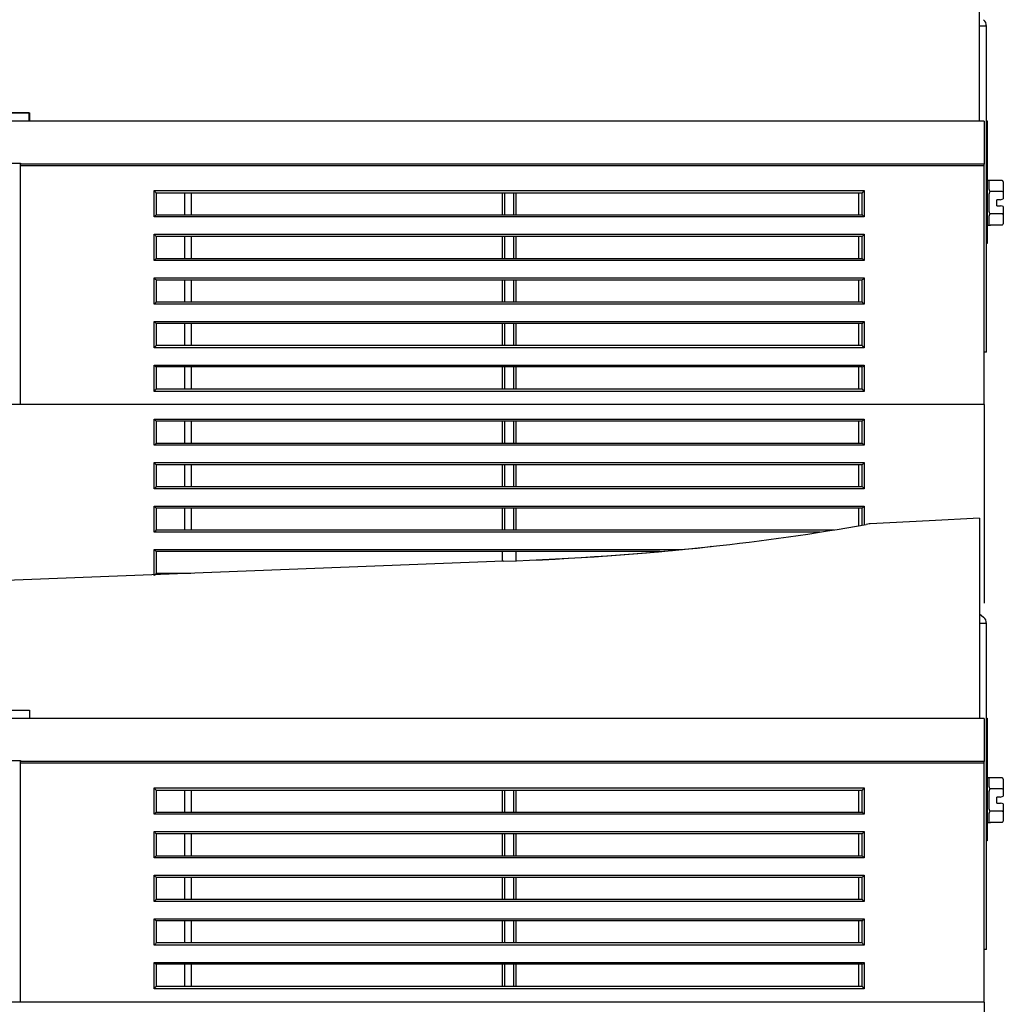
# Model space of a CAD drawing. Units: inches. Extents: x -10 to 216, y -36 to 96.
# Drawn here: x 44 to 53, y -8 to 1 of the extents above; entities that cross this region are included whole.
import ezdxf

# ---------------------------------------------------------------- set-up
doc = ezdxf.new("R2010")
doc.units = ezdxf.units.IN
doc.header["$MEASUREMENT"] = 0
doc.layers.add('20', color=7, linetype='Continuous')
doc.layers.add('Default', color=7, linetype='Continuous')

# ---------------------------------------------------------------- blocks, each defined once
blk = doc.blocks.new('Block42')
at = {"layer": '20', "color": 7, "linetype": 'Continuous'}
for p, q in [((18.9348, 37.8386), (18.9348, 35.9905)), ((10.1848, 35.9905), (3.8448, 35.9905)), ((10.1848, 35.9125), (10.1848, 35.9905)), ((18.9348, 35.9125), (10.1848, 35.9125)), ((18.9348, 35.9905), (18.9348, 35.9125)), ((18.4748, 32.2334), (17.9306, 32.2059)), ((18.9388, 32.2569), (18.4748, 32.2334)), ((18.9388, 32.2569), (18.9388, 31.7642))]:
    blk.add_line(p, q, dxfattribs=at)
for centre, radius, start, end in [((14.2636, 52.5393), 20.6604, 276.09573, 280.12205), ((17.9954, 31.6618), 0.548, 97.57596, 100.60266), ((13.6083, 58.8636), 27.0189, 272.00692, 276.07353), ((13.6424, 58.2243), 26.3793, 271.98133, 276.12591), ((16.4727, 31.8804), 0.116, 92.81498, 97.5282), ((80.29, 34.3627), 65.7831, 182.179201, 182.179304)]:
    blk.add_arc(centre, radius, start, end, dxfattribs=at)
blk.add_open_spline([(14.557, 31.8614), (14.5561, 31.8614), (14.5552, 31.8613), (14.5543, 31.8613)], degree=3, dxfattribs=at)
at = {"layer": 'Default', "color": 7, "linetype": 'Continuous'}
for p, q in [((19.0023, 36.787), (18.9388, 36.787)), ((19.0023, 33.787), (19.0023, 36.787)), ((3.9698, 35.9905), (10.1888, 35.9905)), ((18.9818, 35.9125), (4.0128, 35.9125)), ((10.1888, 35.9905), (10.1888, 35.9125)), ((10.7668, 35.9125), (10.6108, 35.9125)), ((17.7411, 35.9125), (17.7411, 35.9125)), ((18.2668, 35.9125), (18.1108, 35.9125)), ((18.8753, 35.9125), (18.8753, 35.9125)), ((18.9818, 35.9125), (18.9818, 35.8386)), ((19.0023, 35.917), (19.0073, 35.917)), ((19.0073, 35.917), (19.0073, 35.857)), ((18.9818, 35.8386), (18.9818, 35.5172)), ((19.0073, 35.857), (19.0073, 34.847)), ((6.0178, 35.5272), (10.1068, 35.5272)), ((10.1068, 35.5272), (10.1068, 35.5172)), ((10.1068, 35.5027), (10.1068, 35.5172)), ((18.9818, 35.5172), (10.1068, 35.5172)), ((10.1068, 35.4247), (10.1068, 35.5027)), ((18.9818, 35.5027), (10.1068, 35.5027)), ((18.9818, 35.5027), (18.9818, 35.5172)), ((18.9818, 35.4247), (18.9818, 35.5027)), ((10.1068, 33.3911), (10.1068, 35.4247)), ((18.9818, 33.3911), (18.9818, 35.4247)), ((19.0373, 35.367), (19.0173, 35.367)), ((19.0273, 35.283), (19.0273, 35.3658)), ((19.1473, 35.367), (19.0373, 35.367)), ((11.3363, 35.2738), (17.8769, 35.2738)), ((11.3363, 35.0326), (11.3363, 35.2738)), ((17.8769, 35.2738), (17.8768, 35.0326)), ((19.1573, 35.3555), (19.1573, 35.2587)), ((11.3563, 35.2504), (11.3563, 35.05)), ((17.8569, 35.25), (11.3563, 35.25)), ((11.6203, 35.05), (11.6203, 35.25)), ((11.6803, 35.05), (11.6803, 35.25)), ((14.5443, 35.05), (14.5444, 35.25)), ((14.5644, 35.25), (14.5643, 35.05)), ((14.6488, 35.05), (14.6488, 35.25)), ((14.6688, 35.25), (14.6688, 35.05)), ((17.8233, 35.25), (17.8233, 35.05)), ((17.8568, 35.05), (17.8569, 35.2504)), ((19.0273, 35.0792), (19.0273, 35.2448)), ((19.1473, 35.2645), (19.0373, 35.2645)), ((19.0973, 35.1345), (19.0973, 35.1895)), ((19.1303, 35.1895), (19.0973, 35.1895)), ((19.1303, 35.1895), (19.1473, 35.1942)), ((19.1473, 35.1942), (19.1573, 35.197)), ((19.1573, 35.2587), (19.1573, 35.197)), ((19.0973, 35.1345), (19.1303, 35.1345)), ((19.1473, 35.1296), (19.1303, 35.1345)), ((19.1573, 35.1268), (19.1473, 35.1296)), ((19.1573, 35.1268), (19.1573, 35.0653)), ((17.8768, 35.0326), (11.3363, 35.0326)), ((11.3561, 35.05), (17.857, 35.05)), ((19.0273, 34.9582), (19.0273, 35.041)), ((19.1473, 35.0595), (19.0373, 35.0595)), ((19.1573, 35.0653), (19.1573, 34.9685)), ((19.0173, 34.957), (19.0395, 34.957)), ((19.1473, 34.957), (19.0373, 34.957)), ((11.3363, 34.6306), (11.3363, 34.8718)), ((11.3363, 34.8718), (17.8769, 34.8718)), ((11.3563, 34.8501), (11.3563, 34.65)), ((17.8569, 34.85), (11.3563, 34.85)), ((11.6203, 34.65), (11.6203, 34.85)), ((11.6803, 34.65), (11.6803, 34.85)), ((14.5446, 34.65), (14.5447, 34.85)), ((14.5644, 34.85), (14.5643, 34.65)), ((14.6488, 34.65), (14.6488, 34.85)), ((14.6688, 34.85), (14.6688, 34.65)), ((17.8233, 34.85), (17.8233, 34.65)), ((17.8568, 34.65), (17.8569, 34.8501)), ((17.8769, 34.8718), (17.8768, 34.6306)), ((19.0073, 34.847), (19.0073, 34.787)), ((19.0073, 34.8446), (19.0073, 34.8394)), ((19.0073, 34.787), (19.0023, 34.787)), ((11.3563, 34.65), (17.8568, 34.65)), ((17.8768, 34.6306), (11.3363, 34.6306)), ((11.3363, 34.2286), (11.3363, 34.4698)), ((11.3363, 34.4698), (17.8769, 34.4698)), ((17.8769, 34.4698), (17.8768, 34.2286)), ((17.8569, 34.45), (11.3563, 34.45)), ((11.3563, 34.45), (11.3563, 34.25)), ((11.6203, 34.25), (11.6203, 34.45)), ((11.6803, 34.25), (11.6803, 34.45)), ((14.5445, 34.25), (14.5446, 34.45)), ((14.5644, 34.45), (14.5643, 34.25)), ((14.6488, 34.25), (14.6488, 34.45)), ((14.6688, 34.45), (14.6688, 34.25)), ((17.8233, 34.45), (17.8233, 34.25)), ((17.8568, 34.25), (17.8569, 34.45)), ((17.8768, 34.2286), (11.3363, 34.2286)), ((11.3563, 34.25), (17.8568, 34.25)), ((11.3363, 34.0678), (17.8769, 34.0678)), ((11.3363, 33.8266), (11.3363, 34.0678)), ((17.857, 34.05), (11.3562, 34.05)), ((11.3563, 34.05), (11.3563, 33.8497)), ((11.6203, 33.85), (11.6203, 34.05)), ((11.6803, 33.85), (11.6803, 34.05)), ((14.5444, 33.85), (14.5445, 34.05)), ((14.5644, 34.05), (14.5643, 33.85)), ((14.6488, 33.85), (14.6488, 34.05)), ((14.6688, 34.05), (14.6688, 33.85)), ((17.8233, 34.05), (17.8233, 33.85)), ((17.8568, 33.8497), (17.8569, 34.05)), ((17.8769, 34.0678), (17.8768, 33.8266)), ((17.8768, 33.8266), (11.3363, 33.8266)), ((11.3563, 33.85), (17.8568, 33.85)), ((19.0023, 33.787), (18.9818, 33.787)), ((11.3363, 33.4246), (11.3363, 33.6658)), ((11.3363, 33.6658), (17.8769, 33.6658)), ((17.8573, 33.65), (11.3559, 33.65)), ((11.3563, 33.65), (11.3563, 33.4493)), ((11.6203, 33.45), (11.6203, 33.65)), ((11.6803, 33.45), (11.6803, 33.65)), ((14.5443, 33.45), (14.5444, 33.65)), ((14.5644, 33.65), (14.5643, 33.45)), ((14.6488, 33.45), (14.6488, 33.65)), ((14.6688, 33.65), (14.6688, 33.45)), ((17.8233, 33.65), (17.8233, 33.45)), ((17.8568, 33.4493), (17.8569, 33.65)), ((17.8769, 33.6658), (17.8768, 33.4246)), ((10.1068, 33.3162), (10.1068, 33.3911)), ((17.8768, 33.4246), (11.3363, 33.4246)), ((11.3563, 33.45), (17.8568, 33.45)), ((18.9818, 33.3162), (18.9818, 33.3911)), ((10.1068, 33.303), (6.0178, 33.303)), ((10.1068, 33.303), (10.1068, 33.3162)), ((18.9818, 33.303), (10.1068, 33.303)), ((18.9818, 33.303), (18.9818, 33.3162)), ((18.9818, 33.303), (18.9818, 31.475)), ((11.3368, 33.1695), (17.8768, 33.1695)), ((11.3368, 32.9295), (11.3368, 33.1695)), ((11.3568, 33.15), (11.3568, 32.95)), ((17.8568, 33.15), (11.3568, 33.15)), ((11.6203, 32.95), (11.6203, 33.15)), ((11.6803, 32.95), (11.6803, 33.15)), ((14.5448, 32.95), (14.5448, 33.15)), ((14.5648, 33.15), (14.5648, 32.95)), ((14.6488, 32.95), (14.6488, 33.15)), ((14.6688, 33.15), (14.6688, 32.95)), ((17.8233, 33.15), (17.8233, 32.95)), ((17.8568, 32.95), (17.8568, 33.15)), ((17.8768, 33.1695), (17.8768, 32.9295)), ((17.8768, 32.9295), (11.3368, 32.9295)), ((11.3568, 32.95), (17.8568, 32.95)), ((11.3368, 32.7695), (17.8768, 32.7695)), ((11.3368, 32.5295), (11.3368, 32.7695)), ((11.3568, 32.75), (11.3568, 32.55)), ((17.8568, 32.75), (11.3568, 32.75)), ((11.6203, 32.55), (11.6203, 32.75)), ((11.6803, 32.55), (11.6803, 32.75)), ((14.5448, 32.55), (14.5448, 32.75)), ((14.5648, 32.75), (14.5648, 32.55)), ((14.6488, 32.55), (14.6488, 32.75)), ((14.6688, 32.75), (14.6688, 32.55)), ((17.8233, 32.75), (17.8233, 32.55)), ((17.8568, 32.55), (17.8568, 32.75)), ((17.8768, 32.7695), (17.8768, 32.5295)), ((11.3568, 32.55), (17.8568, 32.55)), ((17.8768, 32.5295), (11.3368, 32.5295)), ((11.3368, 32.3695), (17.8768, 32.3695)), ((11.3368, 32.1295), (11.3368, 32.3695)), ((17.8768, 32.3695), (17.8768, 32.1973)), ((11.3568, 32.35), (11.3568, 32.15)), ((17.8568, 32.35), (11.3568, 32.35)), ((11.6203, 32.15), (11.6203, 32.35)), ((11.6803, 32.15), (11.6803, 32.35)), ((14.5448, 32.15), (14.5448, 32.35)), ((14.5648, 32.35), (14.5648, 32.15)), ((14.6488, 32.15), (14.6488, 32.35)), ((14.6688, 32.35), (14.6688, 32.15)), ((17.8233, 32.35), (17.8233, 32.1878)), ((17.8568, 32.1937), (17.8568, 32.35)), ((17.9306, 32.2059), (17.9231, 32.205)), ((17.4719, 32.1295), (11.3368, 32.1295)), ((11.3568, 32.15), (17.5998, 32.15)), ((11.3368, 31.9695), (16.2026, 31.9695)), ((11.3368, 31.7295), (11.3368, 31.9695)), ((11.3568, 31.95), (11.3568, 31.75)), ((15.9933, 31.95), (11.3568, 31.95)), ((14.5448, 31.8608), (14.5448, 31.95)), ((14.6688, 31.95), (14.6688, 31.865)), ((14.5545, 31.8612), (8.9748, 31.6456)), ((11.3568, 31.75), (11.676, 31.75)), ((18.9388, 31.7642), (18.9388, 30.4905)), ((18.9388, 31.3772), (18.9741, 31.3476)), ((19.0023, 31.287), (18.9388, 31.287)), ((19.0023, 28.287), (19.0023, 31.287)), ((3.9698, 30.4905), (10.1888, 30.4905)), ((10.1888, 30.4905), (10.1888, 30.4125)), ((18.9388, 30.4905), (18.9388, 30.4125)), ((18.9818, 30.4125), (4.0128, 30.4125)), ((10.7668, 30.4125), (10.6108, 30.4125)), ((17.7411, 30.4125), (17.7411, 30.4125)), ((18.2668, 30.4125), (18.1108, 30.4125)), ((18.8753, 30.4125), (18.8753, 30.4125)), ((18.9818, 30.4125), (18.9818, 30.3386)), ((19.0023, 30.417), (19.0073, 30.417)), ((19.0073, 30.417), (19.0073, 30.357)), ((18.9818, 30.3386), (18.9818, 30.0172)), ((19.0073, 30.357), (19.0073, 29.347)), ((6.0178, 30.0272), (10.1068, 30.0272)), ((10.1068, 30.0272), (10.1068, 30.0172)), ((10.1068, 30.0027), (10.1068, 30.0172)), ((18.9818, 30.0172), (10.1068, 30.0172)), ((18.9818, 30.0027), (18.9818, 30.0172)), ((10.1068, 29.9247), (10.1068, 30.0027)), ((18.9818, 30.0027), (10.1068, 30.0027)), ((10.1068, 27.8911), (10.1068, 29.9247)), ((18.9818, 29.9247), (18.9818, 30.0027)), ((18.9818, 27.8911), (18.9818, 29.9247)), ((19.0373, 29.867), (19.0173, 29.867)), ((19.0273, 29.783), (19.0273, 29.8658)), ((19.1473, 29.867), (19.0373, 29.867)), ((19.1573, 29.8555), (19.1573, 29.7587)), ((11.3363, 29.7738), (17.8769, 29.7738)), ((11.3363, 29.5326), (11.3363, 29.7738)), ((11.3563, 29.7504), (11.3563, 29.55)), ((17.8569, 29.75), (11.3563, 29.75)), ((11.6203, 29.55), (11.6203, 29.75)), ((11.6803, 29.55), (11.6803, 29.75)), ((14.5443, 29.55), (14.5444, 29.75)), ((14.5644, 29.75), (14.5643, 29.55)), ((14.6488, 29.55), (14.6488, 29.75)), ((14.6688, 29.75), (14.6688, 29.55)), ((17.8233, 29.75), (17.8233, 29.55)), ((17.8568, 29.55), (17.8569, 29.7504)), ((17.8769, 29.7738), (17.8768, 29.5326)), ((19.0273, 29.5792), (19.0273, 29.7448)), ((19.1473, 29.7645), (19.0373, 29.7645)), ((19.1573, 29.7587), (19.1573, 29.697)), ((19.0973, 29.6345), (19.0973, 29.6895)), ((19.1303, 29.6895), (19.0973, 29.6895)), ((19.1303, 29.6895), (19.1473, 29.6942)), ((19.1473, 29.6942), (19.1573, 29.697)), ((19.1473, 29.5595), (19.0373, 29.5595)), ((19.0973, 29.6345), (19.1303, 29.6345)), ((19.1473, 29.6296), (19.1303, 29.6345)), ((19.1573, 29.6268), (19.1473, 29.6296)), ((19.1573, 29.6268), (19.1573, 29.5653)), ((19.1573, 29.5653), (19.1573, 29.4685)), ((17.8768, 29.5326), (11.3363, 29.5326)), ((11.3561, 29.55), (17.857, 29.55)), ((19.0273, 29.4582), (19.0273, 29.541)), ((19.0173, 29.457), (19.0395, 29.457)), ((19.1473, 29.457), (19.0373, 29.457)), ((11.3363, 29.1306), (11.3363, 29.3718)), ((11.3363, 29.3718), (17.8769, 29.3718)), ((11.3563, 29.3501), (11.3563, 29.15)), ((17.8569, 29.35), (11.3563, 29.35)), ((11.6203, 29.15), (11.6203, 29.35)), ((11.6803, 29.15), (11.6803, 29.35)), ((14.5446, 29.15), (14.5447, 29.35)), ((14.5644, 29.35), (14.5643, 29.15)), ((14.6488, 29.15), (14.6488, 29.35)), ((14.6688, 29.35), (14.6688, 29.15)), ((17.8233, 29.35), (17.8233, 29.15)), ((17.8568, 29.15), (17.8569, 29.3501)), ((17.8769, 29.3718), (17.8768, 29.1306)), ((19.0073, 29.287), (19.0023, 29.287)), ((19.0073, 29.347), (19.0073, 29.287)), ((19.0073, 29.3446), (19.0073, 29.3394)), ((17.8768, 29.1306), (11.3363, 29.1306)), ((11.3563, 29.15), (17.8568, 29.15)), ((11.3363, 28.7286), (11.3363, 28.9698)), ((11.3363, 28.9698), (17.8769, 28.9698)), ((17.8569, 28.95), (11.3563, 28.95)), ((11.3563, 28.95), (11.3563, 28.75)), ((11.6203, 28.75), (11.6203, 28.95)), ((11.6803, 28.75), (11.6803, 28.95)), ((14.5445, 28.75), (14.5446, 28.95)), ((14.5644, 28.95), (14.5643, 28.75)), ((14.6488, 28.75), (14.6488, 28.95)), ((14.6688, 28.95), (14.6688, 28.75)), ((17.8233, 28.95), (17.8233, 28.75)), ((17.8568, 28.75), (17.8569, 28.95)), ((17.8769, 28.9698), (17.8768, 28.7286)), ((11.3563, 28.75), (17.8568, 28.75)), ((17.8768, 28.7286), (11.3363, 28.7286)), ((11.3363, 28.5678), (17.8769, 28.5678)), ((11.3363, 28.3266), (11.3363, 28.5678)), ((17.8769, 28.5678), (17.8768, 28.3266)), ((17.857, 28.55), (11.3562, 28.55)), ((11.3563, 28.55), (11.3563, 28.3497)), ((11.6203, 28.35), (11.6203, 28.55)), ((11.6803, 28.35), (11.6803, 28.55)), ((14.5444, 28.35), (14.5445, 28.55)), ((14.5644, 28.55), (14.5643, 28.35)), ((14.6488, 28.35), (14.6488, 28.55)), ((14.6688, 28.55), (14.6688, 28.35)), ((17.8233, 28.55), (17.8233, 28.35)), ((17.8568, 28.3497), (17.8569, 28.55)), ((17.8768, 28.3266), (11.3363, 28.3266)), ((11.3563, 28.35), (17.8568, 28.35)), ((19.0023, 28.287), (18.9818, 28.287)), ((11.3363, 27.9246), (11.3363, 28.1658)), ((11.3363, 28.1658), (17.8769, 28.1658)), ((17.8573, 28.15), (11.3559, 28.15)), ((11.3563, 28.15), (11.3563, 27.9493)), ((11.6203, 27.95), (11.6203, 28.15)), ((11.6803, 27.95), (11.6803, 28.15)), ((14.5443, 27.95), (14.5444, 28.15)), ((14.5644, 28.15), (14.5643, 27.95)), ((14.6488, 27.95), (14.6488, 28.15)), ((14.6688, 28.15), (14.6688, 27.95)), ((17.8233, 28.15), (17.8233, 27.95)), ((17.8568, 27.9493), (17.8569, 28.15)), ((17.8769, 28.1658), (17.8768, 27.9246)), ((17.8768, 27.9246), (11.3363, 27.9246)), ((11.3563, 27.95), (17.8568, 27.95)), ((10.1068, 27.8162), (10.1068, 27.8911)), ((18.9818, 27.8162), (18.9818, 27.8911)), ((10.1068, 27.803), (6.0178, 27.803)), ((10.1068, 27.803), (10.1068, 27.8162)), ((18.9818, 27.803), (10.1068, 27.803)), ((18.9818, 27.803), (18.9818, 27.8162)), ((18.9818, 27.803), (18.9818, 25.975))]:
    blk.add_line(p, q, dxfattribs=at)
for centre, radius, start, end in [((18.9232, 36.787), 0.0791, 0, 50), ((19.0173, 35.352), 0.015, 90, 131.81031), ((19.0173, 34.972), 0.015, 228.18969, 270), ((11.2181, 34.7429), 0.1749, 37.77626, 47.46224), ((17.9951, 34.7429), 0.175, 132.5311, 142.21662), ((11.6209, 34.3573), 0.3946, 132.11008, 136.15528), ((17.5923, 34.3574), 0.3945, 43.83782, 47.88306), ((12.0595, 35.1801), 1.0137, 224.48602, 226.07682), ((17.1537, 35.1803), 1.0138, 313.91627, 315.50712), ((11.1864, 34.3891), 0.2197, 313.06062, 320.69864), ((18.0268, 34.389), 0.2196, 219.2943, 226.93267), ((11.4269, 34.149), 0.1216, 221.86411, 234.45563), ((17.7863, 34.149), 0.1216, 305.53788, 318.12878), ((18.9232, 31.287), 0.0791, 0, 50), ((19.0173, 29.852), 0.015, 90, 131.81031), ((19.0173, 29.472), 0.015, 228.18969, 270), ((11.2181, 29.2429), 0.1749, 37.77626, 47.46224), ((17.9951, 29.2429), 0.175, 132.5311, 142.21662), ((11.6209, 28.8573), 0.3946, 132.11008, 136.15528), ((17.5923, 28.8574), 0.3945, 43.83782, 47.88306), ((12.0595, 29.6801), 1.0137, 224.48602, 226.07682), ((17.1537, 29.6803), 1.0138, 313.91627, 315.50712), ((11.1864, 28.8891), 0.2197, 313.06062, 320.69864), ((18.0268, 28.889), 0.2196, 219.2943, 226.93267), ((11.4269, 28.649), 0.1216, 221.86411, 234.45563), ((17.7863, 28.649), 0.1216, 305.53788, 318.12878)]:
    blk.add_arc(centre, radius, start, end, dxfattribs=at)
for centre, major_axis, ratio, start_param, end_param in [((19.1473, 35.3555), (0, 0.0115), 0.866025, 4.712389, 6.283185), ((19.1473, 35.2587), (0.01, 0), 0.57735, 0, 1.570796), ((19.1473, 35.0653), (-0.01, 0), 0.57735, 1.570796, 3.141593), ((19.1473, 34.9685), (0, 0.0115), 0.866025, 3.141593, 4.712389), ((11.3368, 33.17), (0.02, -0.02), 0.013091, 4.725479, 6.270095), ((17.8768, 33.17), (-0.02, -0.02), 0.013091, 0.01309, 1.557706), ((11.3368, 32.93), (0.02, 0.02), 0.013091, 4.699299, 6.270095), ((17.8768, 32.93), (0.02, -0.02), 0.013091, 3.154683, 4.725479), ((11.3368, 32.77), (0.02, -0.02), 0.013091, 4.725479, 6.270095), ((17.8768, 32.77), (-0.02, -0.02), 0.013091, 0.01309, 1.557706), ((11.3368, 32.53), (0.02, 0.02), 0.013091, 4.699299, 6.270095), ((17.8768, 32.53), (0.02, -0.02), 0.013091, 3.154683, 4.725479), ((11.3368, 32.37), (0.02, -0.02), 0.013091, 4.725479, 6.270095), ((17.8768, 32.37), (-0.02, -0.02), 0.013091, 0.01309, 1.557706), ((11.3368, 32.13), (0.02, 0.02), 0.013091, 4.699299, 6.270095), ((11.3368, 31.97), (0.02, -0.02), 0.013091, 4.725479, 6.270095), ((11.3368, 31.73), (-0.02, -0.02), 0.013091, 1.557706, 3.128503), ((19.1473, 29.8555), (0, 0.0115), 0.866025, 4.712389, 6.283185), ((19.1473, 29.7587), (0.01, 0), 0.57735, 0, 1.570796), ((19.1473, 29.5653), (-0.01, 0), 0.57735, 1.570796, 3.141593), ((19.1473, 29.4685), (0, 0.0115), 0.866025, 3.141593, 4.712389)]:
    blk.add_ellipse(centre, major_axis=major_axis, ratio=ratio, start_param=start_param, end_param=end_param, dxfattribs=at)
for points, knots in [([(19.0373, 35.367), (19.0351, 35.367), (19.0332, 35.367), (19.0306, 35.3669), (19.0297, 35.3669), (19.0277, 35.3666), (19.0273, 35.3663), (19.0273, 35.3658)], [0, 0, 0, 0, 0.25, 0.25, 0.5, 0.5, 1, 1, 1, 1]), ([(11.3563, 35.2504), (11.3563, 35.251), (11.3555, 35.2523), (11.3529, 35.2559), (11.3512, 35.258), (11.3453, 35.2647), (11.3408, 35.2694), (11.3363, 35.2738)], [0, 0, 0, 0, 0.25, 0.25, 0.5, 0.5, 1, 1, 1, 1]), ([(17.8769, 35.2738), (17.8724, 35.2694), (17.8679, 35.2647), (17.862, 35.258), (17.8603, 35.2559), (17.8577, 35.2523), (17.8569, 35.251), (17.8569, 35.2504)], [0, 0, 0, 0, 0.5, 0.5, 0.75, 0.75, 1, 1, 1, 1]), ([(19.0273, 35.283), (19.0273, 35.2795), (19.0277, 35.2758), (19.0297, 35.2706), (19.0306, 35.2688), (19.0325, 35.2666), (19.0333, 35.2659), (19.0351, 35.2648), (19.0362, 35.2645), (19.0373, 35.2645)], [0, 0, 0, 0, 0.5, 0.5, 0.75, 0.75, 0.875, 0.875, 1, 1, 1, 1]), ([(19.0373, 35.2645), (19.0351, 35.2645), (19.0332, 35.2632), (19.0306, 35.2601), (19.0297, 35.2583), (19.0277, 35.2527), (19.0273, 35.2488), (19.0273, 35.2448)], [0, 0, 0, 0, 0.25, 0.25, 0.5, 0.5, 1, 1, 1, 1]), ([(11.3561, 35.05), (11.3558, 35.05), (11.3547, 35.0493), (11.352, 35.0472), (11.3502, 35.0457), (11.3447, 35.0408), (11.3405, 35.0368), (11.3363, 35.0326)], [0, 0, 0, 0, 0.25, 0.25, 0.5, 0.5, 1, 1, 1, 1]), ([(17.8768, 35.0326), (17.8727, 35.0368), (17.8684, 35.0408), (17.8629, 35.0457), (17.8612, 35.0472), (17.8584, 35.0493), (17.8574, 35.05), (17.857, 35.05)], [0, 0, 0, 0, 0.5, 0.5, 0.75, 0.75, 1, 1, 1, 1]), ([(19.0273, 35.0792), (19.0273, 35.0752), (19.0277, 35.0713), (19.0297, 35.0657), (19.0306, 35.0639), (19.0332, 35.0608), (19.0351, 35.0595), (19.0373, 35.0595)], [0, 0, 0, 0, 0.5, 0.5, 0.75, 0.75, 1, 1, 1, 1]), ([(19.0373, 35.0595), (19.0362, 35.0595), (19.0351, 35.0592), (19.0333, 35.0581), (19.0325, 35.0574), (19.0305, 35.0551), (19.0297, 35.0534), (19.0277, 35.0481), (19.0273, 35.0445), (19.0273, 35.041)], [0, 0, 0, 0, 0.125, 0.125, 0.25, 0.25, 0.5, 0.5, 1, 1, 1, 1]), ([(19.0273, 34.9582), (19.0273, 34.9577), (19.0277, 34.9574), (19.0297, 34.9571), (19.0306, 34.9571), (19.0332, 34.957), (19.0351, 34.957), (19.0373, 34.957)], [0, 0, 0, 0, 0.5, 0.5, 0.75, 0.75, 1, 1, 1, 1]), ([(11.3563, 33.8497), (11.3563, 33.8492), (11.3555, 33.8479), (11.3529, 33.8444), (11.3512, 33.8423), (11.3453, 33.8357), (11.3408, 33.831), (11.3363, 33.8266)], [0, 0, 0, 0, 0.25, 0.25, 0.5, 0.5, 1, 1, 1, 1]), ([(17.8768, 33.8266), (17.8723, 33.831), (17.8678, 33.8357), (17.862, 33.8423), (17.8602, 33.8444), (17.8576, 33.8479), (17.8568, 33.8492), (17.8568, 33.8497)], [0, 0, 0, 0, 0.5, 0.5, 0.75, 0.75, 1, 1, 1, 1]), ([(11.3363, 33.6658), (11.3403, 33.6619), (11.3443, 33.6582), (11.3514, 33.6523), (11.3547, 33.65), (11.3559, 33.65)], [0, 0, 0, 0, 0.5, 0.5, 1, 1, 1, 1]), ([(17.8573, 33.65), (17.8585, 33.65), (17.8618, 33.6523), (17.8689, 33.6582), (17.8729, 33.6619), (17.8769, 33.6658)], [0, 0, 0, 0, 0.5, 0.5, 1, 1, 1, 1]), ([(11.3363, 33.4246), (11.3408, 33.4289), (11.3453, 33.4337), (11.3512, 33.4406), (11.3529, 33.4429), (11.3555, 33.4468), (11.3563, 33.4484), (11.3563, 33.4493)], [0, 0, 0, 0, 0.5, 0.5, 0.75, 0.75, 1, 1, 1, 1]), ([(17.8568, 33.4493), (17.8568, 33.4484), (17.8576, 33.4468), (17.8602, 33.4429), (17.862, 33.4406), (17.8678, 33.4337), (17.8723, 33.4289), (17.8768, 33.4246)], [0, 0, 0, 0, 0.25, 0.25, 0.5, 0.5, 1, 1, 1, 1]), ([(19.0373, 29.867), (19.0351, 29.867), (19.0332, 29.867), (19.0306, 29.8669), (19.0297, 29.8669), (19.0277, 29.8666), (19.0273, 29.8663), (19.0273, 29.8658)], [0, 0, 0, 0, 0.25, 0.25, 0.5, 0.5, 1, 1, 1, 1]), ([(11.3563, 29.7504), (11.3563, 29.751), (11.3555, 29.7523), (11.3529, 29.7559), (11.3512, 29.758), (11.3453, 29.7647), (11.3408, 29.7694), (11.3363, 29.7738)], [0, 0, 0, 0, 0.25, 0.25, 0.5, 0.5, 1, 1, 1, 1]), ([(17.8769, 29.7738), (17.8724, 29.7694), (17.8679, 29.7647), (17.862, 29.758), (17.8603, 29.7559), (17.8577, 29.7523), (17.8569, 29.751), (17.8569, 29.7504)], [0, 0, 0, 0, 0.5, 0.5, 0.75, 0.75, 1, 1, 1, 1]), ([(19.0273, 29.783), (19.0273, 29.7795), (19.0277, 29.7758), (19.0297, 29.7706), (19.0306, 29.7688), (19.0325, 29.7666), (19.0333, 29.7659), (19.0351, 29.7648), (19.0362, 29.7645), (19.0373, 29.7645)], [0, 0, 0, 0, 0.5, 0.5, 0.75, 0.75, 0.875, 0.875, 1, 1, 1, 1]), ([(19.0373, 29.7645), (19.0351, 29.7645), (19.0332, 29.7632), (19.0306, 29.7601), (19.0297, 29.7583), (19.0277, 29.7527), (19.0273, 29.7488), (19.0273, 29.7448)], [0, 0, 0, 0, 0.25, 0.25, 0.5, 0.5, 1, 1, 1, 1]), ([(19.0273, 29.5792), (19.0273, 29.5752), (19.0277, 29.5713), (19.0297, 29.5657), (19.0306, 29.5639), (19.0332, 29.5608), (19.0351, 29.5595), (19.0373, 29.5595)], [0, 0, 0, 0, 0.5, 0.5, 0.75, 0.75, 1, 1, 1, 1]), ([(19.0373, 29.5595), (19.0362, 29.5595), (19.0351, 29.5592), (19.0333, 29.5581), (19.0325, 29.5574), (19.0305, 29.5551), (19.0297, 29.5534), (19.0277, 29.5481), (19.0273, 29.5445), (19.0273, 29.541)], [0, 0, 0, 0, 0.125, 0.125, 0.25, 0.25, 0.5, 0.5, 1, 1, 1, 1]), ([(11.3561, 29.55), (11.3558, 29.55), (11.3547, 29.5493), (11.352, 29.5472), (11.3502, 29.5457), (11.3447, 29.5408), (11.3405, 29.5368), (11.3363, 29.5326)], [0, 0, 0, 0, 0.25, 0.25, 0.5, 0.5, 1, 1, 1, 1]), ([(17.8768, 29.5326), (17.8727, 29.5368), (17.8684, 29.5408), (17.8629, 29.5457), (17.8612, 29.5472), (17.8584, 29.5493), (17.8574, 29.55), (17.857, 29.55)], [0, 0, 0, 0, 0.5, 0.5, 0.75, 0.75, 1, 1, 1, 1]), ([(19.0273, 29.4582), (19.0273, 29.4577), (19.0277, 29.4574), (19.0297, 29.4571), (19.0306, 29.4571), (19.0332, 29.457), (19.0351, 29.457), (19.0373, 29.457)], [0, 0, 0, 0, 0.5, 0.5, 0.75, 0.75, 1, 1, 1, 1]), ([(11.3563, 28.3497), (11.3563, 28.3492), (11.3555, 28.3479), (11.3529, 28.3444), (11.3512, 28.3423), (11.3453, 28.3357), (11.3408, 28.331), (11.3363, 28.3266)], [0, 0, 0, 0, 0.25, 0.25, 0.5, 0.5, 1, 1, 1, 1]), ([(17.8768, 28.3266), (17.8723, 28.331), (17.8678, 28.3357), (17.862, 28.3423), (17.8602, 28.3444), (17.8576, 28.3479), (17.8568, 28.3492), (17.8568, 28.3497)], [0, 0, 0, 0, 0.5, 0.5, 0.75, 0.75, 1, 1, 1, 1]), ([(11.3363, 28.1658), (11.3403, 28.1619), (11.3443, 28.1582), (11.3514, 28.1523), (11.3547, 28.15), (11.3559, 28.15)], [0, 0, 0, 0, 0.5, 0.5, 1, 1, 1, 1]), ([(17.8573, 28.15), (17.8585, 28.15), (17.8618, 28.1523), (17.8689, 28.1582), (17.8729, 28.1619), (17.8769, 28.1658)], [0, 0, 0, 0, 0.5, 0.5, 1, 1, 1, 1]), ([(11.3363, 27.9246), (11.3408, 27.9289), (11.3453, 27.9337), (11.3512, 27.9406), (11.3529, 27.9429), (11.3555, 27.9468), (11.3563, 27.9484), (11.3563, 27.9493)], [0, 0, 0, 0, 0.5, 0.5, 0.75, 0.75, 1, 1, 1, 1]), ([(17.8568, 27.9493), (17.8568, 27.9484), (17.8576, 27.9468), (17.8602, 27.9429), (17.862, 27.9406), (17.8678, 27.9337), (17.8723, 27.9289), (17.8768, 27.9246)], [0, 0, 0, 0, 0.25, 0.25, 0.5, 0.5, 1, 1, 1, 1])]:
    blk.add_open_spline(points, degree=3, knots=knots, dxfattribs=at)

msp = doc.modelspace()

# ---------------------------------------------------------------- block references
at = {"layer": 'Default', "color": 7}
msp.add_blockref('Block42', (33.6245, -36.1012), dxfattribs=at)

doc.saveas('drawing.dxf')
